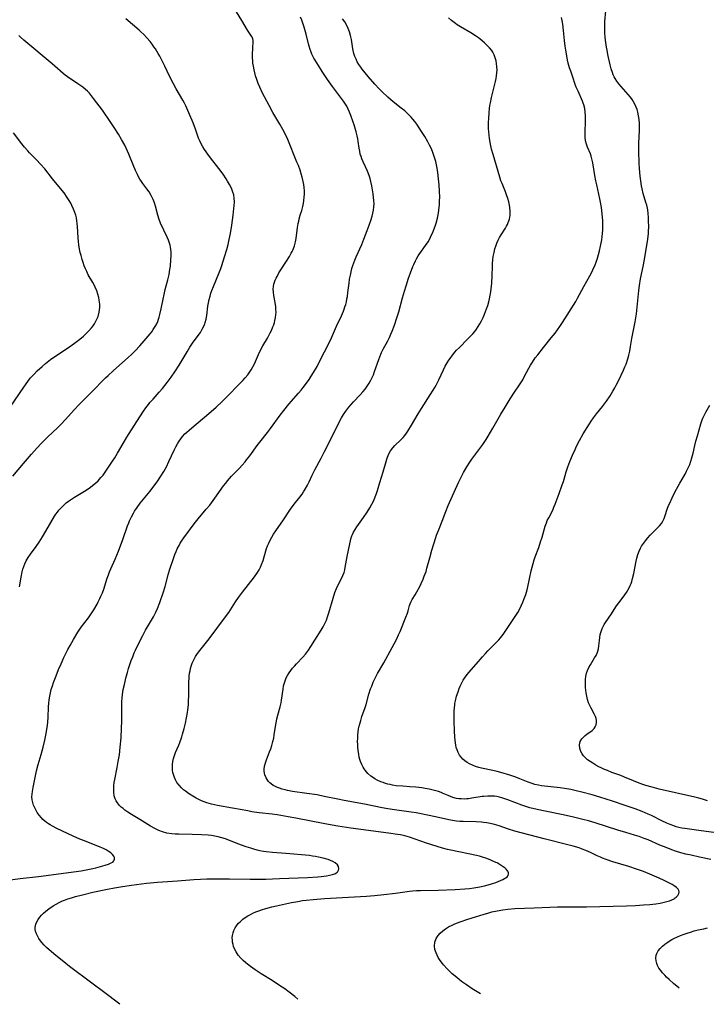
# Model space of a CAD drawing. Units: inches. Extents: x 2133397 to 2138883, y 234917 to 240358.
# Drawn here: x 2134593 to 2134750, y 234942 to 235167 of the extents above; entities that cross this region are included whole.
import ezdxf

# ---------------------------------------------------------------- set-up
doc = ezdxf.new("R2010")
doc.units = ezdxf.units.IN
doc.header["$MEASUREMENT"] = 0
doc.layers.add('c_05_T13S_R21E', color=2, linetype='Continuous')

msp = doc.modelspace()

# ---------------------------------------------------------------- linework, layer by layer
at = {"layer": 'c_05_T13S_R21E'}
for points, elevation in [([(2134751.55, 234980.91), (2134748.71, 234981.33), (2134744.96, 234981.82), (2134744.24, 234981.94), (2134743.53, 234982.09), (2134742.96, 234982.24), (2134742.4, 234982.42), (2134741.58, 234982.72), (2134740.78, 234983.07), (2134739.68, 234983.59), (2134737.31, 234984.78), (2134736.52, 234985.14), (2134735.16, 234985.72), (2134733.53, 234986.32), (2134731.46, 234987.02), (2134728.38, 234988.1), (2134726.9, 234988.59), (2134725.48, 234989.03), (2134723.7, 234989.54), (2134721.35, 234990.17), (2134720.02, 234990.49), (2134718.78, 234990.75), (2134717.4, 234990.99), (2134716.38, 234991.15), (2134712.1, 234991.64), (2134711.38, 234991.76), (2134710.58, 234991.93), (2134709.98, 234992.11), (2134709.52, 234992.27), (2134709.06, 234992.44), (2134707.13, 234993.25), (2134706.57, 234993.47), (2134706, 234993.66), (2134704.85, 234994.03), (2134702.78, 234994.64), (2134701.91, 234994.88), (2134700.91, 234995.12), (2134698.32, 234995.69), (2134697.74, 234995.84), (2134696.99, 234996.06), (2134696.26, 234996.33), (2134695.57, 234996.66), (2134695.03, 234996.98), (2134694.53, 234997.34), (2134694.08, 234997.73), (2134693.67, 234998.16), (2134693.32, 234998.63), (2134692.97, 234999.28), (2134692.75, 234999.84), (2134692.57, 235000.41), (2134692.44, 235001.01), (2134692.37, 235001.42), (2134692.3, 235002.07), (2134692.25, 235002.73), (2134692.18, 235004.2), (2134692.11, 235006.48), (2134692.08, 235007.94), (2134692.1, 235008.73), (2134692.14, 235009.52), (2134692.2, 235010.07), (2134692.27, 235010.49), (2134692.38, 235011.05), (2134692.65, 235012.13), (2134692.97, 235013.14), (2134693.25, 235013.91), (2134693.45, 235014.43), (2134693.68, 235014.94), (2134693.9, 235015.38), (2134694.14, 235015.8), (2134694.46, 235016.3), (2134694.81, 235016.78), (2134695.46, 235017.57), (2134697.14, 235019.45), (2134698.55, 235021.14), (2134699.24, 235021.92), (2134699.82, 235022.53), (2134701.27, 235023.96), (2134701.89, 235024.6), (2134702.3, 235025.05), (2134702.69, 235025.52), (2134703.28, 235026.31), (2134706.18, 235030.61), (2134706.64, 235031.33), (2134707.06, 235032.04), (2134707.47, 235032.84), (2134707.84, 235033.68), (2134708.07, 235034.27), (2134708.47, 235035.44), (2134708.78, 235036.51), (2134708.94, 235037.18), (2134709.76, 235040.88), (2134710.18, 235042.56), (2134710.42, 235043.36), (2134710.66, 235044.07), (2134711.46, 235046.23), (2134711.89, 235047.5), (2134712.23, 235048.61), (2134712.93, 235051.09), (2134713.21, 235051.89), (2134713.43, 235052.41), (2134713.74, 235053.04), (2134714.67, 235054.8), (2134714.96, 235055.43), (2134715.26, 235056.17), (2134716.12, 235058.57), (2134716.86, 235060.56), (2134717.12, 235061.31), (2134717.29, 235061.85), (2134717.78, 235063.54), (2134718.15, 235064.72), (2134718.58, 235065.91), (2134719.2, 235067.41), (2134719.78, 235068.71), (2134720.14, 235069.46), (2134720.81, 235070.75), (2134721.66, 235072.24), (2134723.08, 235074.57), (2134723.47, 235075.18), (2134724.02, 235075.95), (2134724.73, 235076.87), (2134726.05, 235078.51), (2134726.97, 235079.74), (2134727.8, 235080.94), (2134728.48, 235082.02), (2134728.93, 235082.82), (2134729.24, 235083.4), (2134729.8, 235084.53), (2134730.9, 235086.83), (2134731.23, 235087.59), (2134731.5, 235088.26), (2134731.9, 235089.46), (2134732.11, 235090.25), (2134732.32, 235091.19), (2134732.51, 235092.3), (2134732.8, 235094.11), (2134732.93, 235094.87), (2134733.53, 235097.95), (2134733.83, 235099.74), (2134734.03, 235101.3), (2134734.4, 235105.1), (2134734.55, 235106.27), (2134734.82, 235107.8), (2134735.39, 235110.57), (2134735.69, 235112.19), (2134736.44, 235116.83), (2134736.6, 235118.2), (2134736.64, 235118.77), (2134736.66, 235119.62), (2134736.64, 235121.13), (2134736.61, 235121.86), (2134736.55, 235122.72), (2134736.44, 235123.57), (2134736.36, 235124), (2134736.22, 235124.63), (2134736.04, 235125.24), (2134735.39, 235127.36), (2134735.15, 235128.41), (2134735.02, 235129.1), (2134734.86, 235130.22), (2134734.72, 235131.33), (2134734.63, 235132.15), (2134734.55, 235133.17), (2134734.49, 235134.19), (2134734.41, 235137.07), (2134734.42, 235138.84), (2134734.57, 235141.77), (2134734.57, 235142.64), (2134734.53, 235143.46), (2134734.44, 235144.27), (2134734.31, 235145.14), (2134734.16, 235145.93), (2134734, 235146.54), (2134733.8, 235147.13), (2134733.52, 235147.78), (2134733.21, 235148.33), (2134732.86, 235148.86), (2134732.48, 235149.37), (2134731.96, 235150.01), (2134730.38, 235151.82), (2134729.85, 235152.46), (2134729.39, 235153.06), (2134728.98, 235153.69), (2134728.74, 235154.1), (2134728.55, 235154.49), (2134728.33, 235155.05), (2134728.06, 235155.9), (2134727.84, 235156.79), (2134727.31, 235159.19), (2134727.11, 235160.19), (2134726.99, 235160.88), (2134726.76, 235162.44), (2134726.69, 235163.12), (2134726.61, 235164.05), (2134726.58, 235165.18), (2134726.6, 235166.11), (2134726.64, 235166.76), (2134726.84, 235169.19)], 868), ([(2134592.44, 235037.24), (2134592.83, 235039.43), (2134593.08, 235040.61), (2134593.25, 235041.26), (2134593.44, 235041.89), (2134593.68, 235042.5), (2134593.99, 235043.16), (2134594.46, 235043.94), (2134594.98, 235044.69), (2134596.27, 235046.44), (2134596.97, 235047.46), (2134597.75, 235048.69), (2134598.53, 235049.95), (2134600.52, 235053.39), (2134600.82, 235053.86), (2134601.15, 235054.33), (2134601.51, 235054.79), (2134602.15, 235055.47), (2134602.72, 235056.02), (2134603.2, 235056.43), (2134603.71, 235056.81), (2134604.4, 235057.29), (2134605.1, 235057.74), (2134607.41, 235059.15), (2134608.23, 235059.66), (2134608.74, 235060.01), (2134609.24, 235060.39), (2134609.89, 235060.93), (2134610.5, 235061.51), (2134611.15, 235062.22), (2134611.63, 235062.83), (2134612.1, 235063.46), (2134612.58, 235064.16), (2134613.81, 235066.03), (2134614.3, 235066.78), (2134614.9, 235067.8), (2134616.2, 235070.07), (2134617.07, 235071.52), (2134619.33, 235075.08), (2134620.91, 235077.47), (2134621.43, 235078.2), (2134622, 235078.95), (2134622.37, 235079.41), (2134623.09, 235080.24), (2134624.52, 235081.84), (2134625.21, 235082.64), (2134626.33, 235084.01), (2134627.24, 235085.23), (2134628.1, 235086.46), (2134629.09, 235088.01), (2134630.87, 235091.03), (2134631.54, 235092.11), (2134632.29, 235093.23), (2134633.93, 235095.5), (2134634.37, 235096.21), (2134634.74, 235096.93), (2134634.95, 235097.46), (2134635.06, 235097.78), (2134635.25, 235098.56), (2134635.39, 235099.36), (2134635.67, 235101.51), (2134635.79, 235102.25), (2134635.95, 235103.06), (2134636.15, 235103.82), (2134636.36, 235104.48), (2134636.58, 235105.13), (2134636.92, 235106.05), (2134638.18, 235108.99), (2134638.62, 235110.13), (2134638.86, 235110.81), (2134639.49, 235112.79), (2134639.97, 235114.52), (2134640.28, 235115.66), (2134640.55, 235116.81), (2134640.83, 235118.2), (2134641.13, 235120.07), (2134641.44, 235122.36), (2134641.63, 235123.92), (2134641.68, 235124.53), (2134641.71, 235125.41), (2134641.67, 235126.28), (2134641.56, 235126.99), (2134641.39, 235127.6), (2134641.12, 235128.33), (2134640.87, 235128.88), (2134640.59, 235129.43), (2134640.17, 235130.17), (2134639.84, 235130.71), (2134639.13, 235131.79), (2134638.19, 235133.07), (2134636.26, 235135.5), (2134635.62, 235136.35), (2134634.86, 235137.44), (2134634.51, 235138), (2134634.11, 235138.69), (2134633.77, 235139.39), (2134633.51, 235140.04), (2134632.84, 235142.06), (2134632.27, 235143.53), (2134631.3, 235145.8), (2134630.57, 235147.38), (2134630.25, 235148.02), (2134629.88, 235148.69), (2134628.39, 235151.29), (2134627.75, 235152.46), (2134626.84, 235154.25), (2134625.76, 235156.53), (2134625.11, 235157.87), (2134624.61, 235158.81), (2134624.26, 235159.44), (2134623.63, 235160.45), (2134623.28, 235160.96), (2134622.85, 235161.56), (2134622.39, 235162.15), (2134621.69, 235162.98), (2134620.98, 235163.73), (2134620.31, 235164.38), (2134619.87, 235164.78), (2134616.88, 235167.37)], 856), ([(2134698.12, 234943.94), (2134696.23, 234945.12), (2134694.89, 234946.02), (2134693.79, 234946.81), (2134692.7, 234947.67), (2134691.66, 234948.56), (2134691.09, 234949.09), (2134690.46, 234949.71), (2134689.64, 234950.61), (2134689.41, 234950.89), (2134688.9, 234951.58), (2134688.45, 234952.28), (2134688.16, 234952.81), (2134687.92, 234953.35), (2134687.68, 234954.11), (2134687.56, 234954.9), (2134687.62, 234955.78), (2134687.93, 234956.63), (2134688.39, 234957.31), (2134688.89, 234957.87), (2134689.47, 234958.39), (2134690.06, 234958.82), (2134690.81, 234959.28), (2134691.61, 234959.69), (2134692.27, 234959.98), (2134693.45, 234960.44), (2134695.22, 234961.05), (2134696.94, 234961.6), (2134698.94, 234962.21), (2134699.83, 234962.47), (2134700.72, 234962.71), (2134701.91, 234962.97), (2134703.23, 234963.2), (2134704.39, 234963.35), (2134706.02, 234963.47), (2134710.39, 234963.62), (2134714.04, 234963.82), (2134715.78, 234963.88), (2134717.62, 234963.91), (2134722.43, 234963.91), (2134731.54, 234964.11), (2134733.67, 234964.2), (2134735.44, 234964.31), (2134736.91, 234964.43), (2134738.31, 234964.59), (2134739.28, 234964.74), (2134740.21, 234964.92), (2134740.82, 234965.08), (2134741.42, 234965.26), (2134741.96, 234965.48), (2134742.46, 234965.73), (2134742.72, 234965.91), (2134742.97, 234966.1), (2134743.35, 234966.5), (2134743.58, 234966.93), (2134743.64, 234967.29), (2134743.57, 234967.63), (2134743.41, 234967.94), (2134743.05, 234968.31), (2134742.49, 234968.73), (2134742.06, 234968.99), (2134741.13, 234969.48), (2134740.17, 234969.94), (2134739.03, 234970.47), (2134736.9, 234971.4), (2134735.49, 234971.95), (2134733.86, 234972.52), (2134732.13, 234973.09), (2134728.48, 234974.22), (2134726.89, 234974.75), (2134726.11, 234975.04), (2134725.61, 234975.25), (2134724.88, 234975.58), (2134723.35, 234976.3), (2134722.27, 234976.79), (2134721.43, 234977.13), (2134720.71, 234977.38), (2134719.36, 234977.8), (2134718.43, 234978.05), (2134712.68, 234979.49), (2134706.02, 234981.26), (2134704.51, 234981.7), (2134702.38, 234982.41), (2134701.3, 234982.74), (2134700.33, 234982.97), (2134699.57, 234983.11), (2134698.81, 234983.22), (2134698.38, 234983.26), (2134697.16, 234983.33), (2134694.16, 234983.4), (2134693.4, 234983.45), (2134692.63, 234983.52), (2134692.13, 234983.6), (2134690.84, 234983.84), (2134687.8, 234984.52), (2134684.15, 234985.25), (2134683.39, 234985.39), (2134682.23, 234985.57), (2134678.4, 234986.08), (2134676.9, 234986.32), (2134675.57, 234986.57), (2134671.94, 234987.33), (2134670.69, 234987.58), (2134666.85, 234988.26), (2134665.42, 234988.53), (2134662.31, 234989.19), (2134660.68, 234989.51), (2134658.35, 234989.88), (2134655.07, 234990.34), (2134653.92, 234990.54), (2134653.33, 234990.67), (2134652.68, 234990.85), (2134652.07, 234991.05), (2134651.63, 234991.22), (2134651.12, 234991.46), (2134650.64, 234991.72), (2134650.17, 234992.05), (2134649.84, 234992.32), (2134649.55, 234992.63), (2134649.25, 234993.03), (2134649, 234993.45), (2134648.73, 234994.13), (2134648.57, 234994.96), (2134648.56, 234995.42), (2134648.65, 234996.13), (2134648.84, 234996.85), (2134649.09, 234997.55), (2134649.8, 234999.37), (2134650.04, 235000.09), (2134650.29, 235000.84), (2134650.55, 235001.8), (2134650.73, 235002.54), (2134650.87, 235003.29), (2134651.24, 235005.65), (2134651.36, 235006.39), (2134651.48, 235006.98), (2134651.68, 235007.79), (2134652.23, 235009.69), (2134652.44, 235010.62), (2134652.55, 235011.27), (2134652.88, 235013.77), (2134653.01, 235014.5), (2134653.19, 235015.22), (2134653.41, 235015.88), (2134653.61, 235016.35), (2134653.9, 235016.92), (2134654.26, 235017.49), (2134654.65, 235018.04), (2134655.05, 235018.54), (2134655.48, 235019.04), (2134655.97, 235019.59), (2134657.38, 235021.1), (2134657.98, 235021.78), (2134658.69, 235022.71), (2134659.26, 235023.57), (2134660.12, 235024.99), (2134661.59, 235027.27), (2134662.06, 235028.05), (2134662.44, 235028.78), (2134662.79, 235029.56), (2134663.09, 235030.36), (2134663.39, 235031.24), (2134664.34, 235034.64), (2134664.76, 235035.93), (2134665.14, 235036.86), (2134665.61, 235037.85), (2134666.26, 235039.1), (2134666.58, 235039.78), (2134666.85, 235040.48), (2134667.02, 235041.11), (2134667.13, 235041.64), (2134667.56, 235044.17), (2134668.14, 235047.09), (2134668.29, 235047.75), (2134668.47, 235048.41), (2134668.64, 235048.87), (2134668.78, 235049.22), (2134669.03, 235049.74), (2134669.39, 235050.35), (2134669.79, 235050.95), (2134671.3, 235053.07), (2134672.17, 235054.34), (2134672.76, 235055.29), (2134673.22, 235056.11), (2134673.64, 235056.95), (2134674.01, 235057.81), (2134674.29, 235058.56), (2134674.53, 235059.29), (2134675.05, 235061.1), (2134675.81, 235063.55), (2134676.47, 235065.95), (2134676.62, 235066.43), (2134676.79, 235066.91), (2134677.11, 235067.65), (2134677.53, 235068.39), (2134678.03, 235069.06), (2134678.51, 235069.58), (2134679.88, 235070.86), (2134680.36, 235071.39), (2134680.77, 235071.9), (2134681.16, 235072.43), (2134681.45, 235072.87), (2134682.32, 235074.27), (2134683.82, 235076.86), (2134684.56, 235078.07), (2134686.62, 235081.19), (2134687.29, 235082.26), (2134687.64, 235082.85), (2134687.97, 235083.45), (2134688.57, 235084.63), (2134689.62, 235086.96), (2134690.02, 235087.77), (2134690.47, 235088.56), (2134690.86, 235089.15), (2134691.14, 235089.55), (2134691.68, 235090.27), (2134692.25, 235090.97), (2134692.65, 235091.42), (2134693.27, 235092.07), (2134695.14, 235093.94), (2134695.89, 235094.71), (2134696.35, 235095.21), (2134696.8, 235095.73), (2134697.22, 235096.27), (2134697.61, 235096.83), (2134697.98, 235097.43), (2134698.36, 235098.16), (2134698.7, 235098.9), (2134699.02, 235099.67), (2134699.5, 235100.91), (2134699.77, 235101.7), (2134700, 235102.47), (2134700.19, 235103.23), (2134700.36, 235104.07), (2134700.47, 235104.78), (2134700.56, 235105.49), (2134700.68, 235106.79), (2134700.77, 235108.55), (2134700.84, 235110.53), (2134700.88, 235111.32), (2134700.95, 235112.13), (2134701.05, 235112.88), (2134701.22, 235113.78), (2134701.44, 235114.67), (2134701.63, 235115.27), (2134701.89, 235115.98), (2134702.18, 235116.64), (2134702.5, 235117.28), (2134702.85, 235117.88), (2134703.81, 235119.42), (2134704.06, 235119.84), (2134704.28, 235120.26), (2134704.48, 235120.69), (2134704.73, 235121.45), (2134704.83, 235121.91), (2134704.88, 235122.39), (2134704.91, 235122.85), (2134704.9, 235123.32), (2134704.82, 235124.16), (2134704.74, 235124.68), (2134704.58, 235125.43), (2134704.38, 235126.17), (2134704.11, 235127), (2134703.84, 235127.7), (2134703.07, 235129.59), (2134702.81, 235130.27), (2134702.54, 235131.07), (2134701, 235136.25), (2134700.67, 235137.52), (2134700.42, 235138.66), (2134700.2, 235139.93), (2134700.1, 235140.7), (2134700.02, 235141.44), (2134699.98, 235142.19), (2134699.96, 235142.91), (2134699.97, 235143.64), (2134700.01, 235144.44), (2134700.1, 235145.86), (2134700.19, 235146.78), (2134700.28, 235147.46), (2134700.38, 235148.13), (2134700.61, 235149.32), (2134701.58, 235153.01), (2134701.71, 235153.65), (2134701.81, 235154.29), (2134701.87, 235154.95), (2134701.91, 235155.67), (2134701.89, 235156.38), (2134701.82, 235157.12), (2134701.7, 235157.76), (2134701.51, 235158.43), (2134701.26, 235159.08), (2134700.94, 235159.7), (2134700.69, 235160.09), (2134700.18, 235160.74), (2134699.6, 235161.35), (2134699.02, 235161.89), (2134698.05, 235162.69), (2134697.65, 235162.99), (2134697, 235163.45), (2134695.88, 235164.15), (2134693.53, 235165.5), (2134692.74, 235166.01), (2134692.4, 235166.25), (2134691.46, 235166.98), (2134690.78, 235167.57)], 864), ([(2134590.34, 235078.35), (2134593.45, 235082.97), (2134594.36, 235084.24), (2134594.95, 235084.98), (2134595.73, 235085.88), (2134596.56, 235086.73), (2134597.64, 235087.72), (2134598.45, 235088.4), (2134599.59, 235089.29), (2134600.1, 235089.65), (2134601.2, 235090.4), (2134604.25, 235092.42), (2134605.4, 235093.24), (2134606, 235093.71), (2134606.65, 235094.24), (2134607.12, 235094.66), (2134607.99, 235095.47), (2134608.38, 235095.87), (2134609.01, 235096.58), (2134609.35, 235097.02), (2134609.65, 235097.47), (2134609.91, 235097.91), (2134610.14, 235098.37), (2134610.47, 235099.18), (2134610.73, 235100.13), (2134610.86, 235101.19), (2134610.86, 235101.98), (2134610.76, 235102.9), (2134610.65, 235103.53), (2134610.45, 235104.27), (2134610.21, 235105), (2134609.84, 235105.88), (2134609.57, 235106.41), (2134609.29, 235106.94), (2134608.25, 235108.71), (2134607.87, 235109.44), (2134607.58, 235110.08), (2134607.33, 235110.73), (2134607.06, 235111.5), (2134606.85, 235112.18), (2134606.59, 235113.1), (2134606.41, 235113.84), (2134606.26, 235114.58), (2134606.1, 235115.58), (2134606, 235116.37), (2134605.93, 235117.17), (2134605.78, 235119.79), (2134605.72, 235120.48), (2134605.64, 235121.1), (2134605.52, 235121.73), (2134605.35, 235122.37), (2134605.15, 235123), (2134604.85, 235123.76), (2134604.47, 235124.6), (2134604.21, 235125.1), (2134603.87, 235125.7), (2134603.43, 235126.41), (2134602.7, 235127.45), (2134601.87, 235128.51), (2134600.03, 235130.69), (2134598.25, 235132.99), (2134597.31, 235134.07), (2134596.37, 235135.06), (2134594.79, 235136.66), (2134594.37, 235137.11), (2134593.63, 235137.95), (2134593, 235138.73), (2134591.08, 235141.21)], 852)]:
    msp.add_lwpolyline(points, dxfattribs=dict(at, elevation=elevation))
for points in [[(2134588.73, 234969.85, 858), (2134592.66, 234970.35, 858), (2134596.82, 234970.83, 858), (2134598.55, 234971.05, 858), (2134602.56, 234971.63, 858), (2134606.6, 234972.17, 858), (2134608.1, 234972.42, 858), (2134609.31, 234972.67, 858), (2134609.99, 234972.83, 858), (2134611.04, 234973.11, 858), (2134612.14, 234973.43, 858), (2134612.88, 234973.68, 858), (2134613.5, 234973.95, 858), (2134613.83, 234974.15, 858), (2134614.13, 234974.43, 858), (2134614.28, 234974.79, 858), (2134614.24, 234975.16, 858), (2134614.08, 234975.51, 858), (2134613.81, 234975.85, 858), (2134613.42, 234976.22, 858), (2134612.81, 234976.67, 858), (2134612.31, 234976.96, 858), (2134611.75, 234977.23, 858), (2134610.98, 234977.56, 858), (2134607.39, 234978.98, 858), (2134606.32, 234979.42, 858), (2134604.75, 234980.11, 858), (2134601.05, 234981.83, 858), (2134600.02, 234982.36, 858), (2134599.52, 234982.66, 858), (2134599.1, 234982.92, 858), (2134598.66, 234983.22, 858), (2134598.25, 234983.55, 858), (2134597.85, 234983.89, 858), (2134597.49, 234984.26, 858), (2134597, 234984.85, 858), (2134596.56, 234985.48, 858), (2134596.28, 234985.95, 858), (2134595.91, 234986.7, 858), (2134595.72, 234987.17, 858), (2134595.53, 234987.79, 858), (2134595.39, 234988.43, 858), (2134595.33, 234989.07, 858), (2134595.35, 234989.7, 858), (2134595.42, 234990.33, 858), (2134595.58, 234991.2, 858), (2134596.39, 234995.07, 858), (2134596.78, 234996.5, 858), (2134597.45, 234998.82, 858), (2134597.89, 235000.46, 858), (2134598.29, 235002.1, 858), (2134598.6, 235003.59, 858), (2134598.77, 235004.58, 858), (2134598.88, 235005.42, 858), (2134598.97, 235006.26, 858), (2134599.04, 235007.23, 858), (2134599.15, 235009.72, 858), (2134599.21, 235010.57, 858), (2134599.3, 235011.35, 858), (2134599.41, 235012.12, 858), (2134599.56, 235012.89, 858), (2134599.75, 235013.66, 858), (2134600.01, 235014.49, 858), (2134600.3, 235015.31, 858), (2134600.87, 235016.81, 858), (2134601.45, 235018.25, 858), (2134602, 235019.57, 858), (2134602.67, 235021.04, 858), (2134603.18, 235022.1, 858), (2134603.57, 235022.86, 858), (2134604.06, 235023.76, 858), (2134604.87, 235025.17, 858), (2134605.87, 235026.8, 858), (2134606.64, 235027.95, 858), (2134608.26, 235030.09, 858), (2134608.75, 235030.78, 858), (2134609.52, 235031.96, 858), (2134610.27, 235033.27, 858), (2134610.53, 235033.77, 858), (2134610.91, 235034.53, 858), (2134611.15, 235035.07, 858), (2134611.47, 235035.86, 858), (2134611.77, 235036.66, 858), (2134612.58, 235039.17, 858), (2134612.86, 235039.99, 858), (2134613.13, 235040.65, 858), (2134613.41, 235041.3, 858), (2134614.43, 235043.52, 858), (2134614.81, 235044.43, 858), (2134615.17, 235045.35, 858), (2134616.17, 235048.07, 858), (2134617.25, 235051.18, 858), (2134617.52, 235051.9, 858), (2134617.71, 235052.36, 858), (2134618.12, 235053.24, 858), (2134618.59, 235054.1, 858), (2134618.84, 235054.54, 858), (2134619.43, 235055.42, 858), (2134620.12, 235056.35, 858), (2134622.41, 235059.14, 858), (2134623.29, 235060.28, 858), (2134624, 235061.26, 858), (2134624.9, 235062.6, 858), (2134625.56, 235063.67, 858), (2134626.14, 235064.73, 858), (2134626.72, 235065.93, 858), (2134627.89, 235068.49, 858), (2134628.29, 235069.3, 858), (2134628.65, 235069.94, 858), (2134629.06, 235070.6, 858), (2134629.43, 235071.12, 858), (2134629.83, 235071.62, 858), (2134630.39, 235072.23, 858), (2134630.85, 235072.68, 858), (2134631.33, 235073.13, 858), (2134632.47, 235074.11, 858), (2134635.35, 235076.46, 858), (2134637.51, 235078.38, 858), (2134638.93, 235079.69, 858), (2134639.92, 235080.66, 858), (2134643.07, 235083.84, 858), (2134643.65, 235084.45, 858), (2134644.2, 235085.07, 858), (2134644.78, 235085.79, 858), (2134645.08, 235086.22, 858), (2134645.55, 235086.92, 858), (2134645.94, 235087.6, 858), (2134646.31, 235088.3, 858), (2134646.57, 235088.87, 858), (2134647.23, 235090.41, 858), (2134647.63, 235091.28, 858), (2134648.24, 235092.43, 858), (2134649.27, 235094.2, 858), (2134649.91, 235095.37, 858), (2134650.2, 235095.97, 858), (2134650.56, 235096.79, 858), (2134650.73, 235097.27, 858), (2134650.89, 235097.76, 858), (2134651.02, 235098.26, 858), (2134651.16, 235098.92, 858), (2134651.24, 235099.53, 858), (2134651.27, 235100.15, 858), (2134651.25, 235100.74, 858), (2134651.19, 235101.34, 858), (2134651.04, 235102.33, 858), (2134650.74, 235103.99, 858), (2134650.65, 235104.69, 858), (2134650.61, 235105.38, 858), (2134650.66, 235106.03, 858), (2134650.77, 235106.58, 858), (2134650.9, 235107.02, 858), (2134651.06, 235107.45, 858), (2134651.26, 235107.9, 858), (2134651.49, 235108.35, 858), (2134651.93, 235109.12, 858), (2134652.23, 235109.6, 858), (2134653.66, 235111.82, 858), (2134654.33, 235112.91, 858), (2134654.73, 235113.63, 858), (2134654.95, 235114.07, 858), (2134655.16, 235114.52, 858), (2134655.49, 235115.37, 858), (2134655.73, 235116.27, 858), (2134655.87, 235117.02, 858), (2134656.22, 235119.56, 858), (2134656.36, 235120.49, 858), (2134656.46, 235120.99, 858), (2134656.57, 235121.5, 858), (2134656.83, 235122.4, 858), (2134657.15, 235123.44, 858), (2134657.39, 235124.32, 858), (2134657.54, 235125.02, 858), (2134657.66, 235125.76, 858), (2134657.73, 235126.47, 858), (2134657.76, 235127.19, 858), (2134657.75, 235127.91, 858), (2134657.69, 235128.68, 858), (2134657.6, 235129.4, 858), (2134657.47, 235130.11, 858), (2134657.25, 235131.08, 858), (2134657.03, 235131.87, 858), (2134656.78, 235132.66, 858), (2134656.39, 235133.73, 858), (2134656.06, 235134.54, 858), (2134653.94, 235139.72, 858), (2134653.29, 235141.12, 858), (2134652.84, 235142.02, 858), (2134652.15, 235143.22, 858), (2134650.54, 235145.88, 858), (2134649.68, 235147.46, 858), (2134648.63, 235149.46, 858), (2134648.1, 235150.51, 858), (2134647.55, 235151.67, 858), (2134647.17, 235152.56, 858), (2134646.84, 235153.45, 858), (2134646.58, 235154.26, 858), (2134646.39, 235154.95, 858), (2134646.23, 235155.64, 858), (2134646.07, 235156.48, 858), (2134645.97, 235157.18, 858), (2134645.92, 235157.77, 858), (2134645.89, 235158.34, 858), (2134645.88, 235159.37, 858), (2134645.91, 235160.48, 858), (2134645.99, 235162.3, 858), (2134645.91, 235162.88, 858), (2134645.66, 235163.39, 858), (2134645.02, 235164.29, 858), (2134644.73, 235164.73, 858), (2134643.42, 235166.95, 858), (2134642.2, 235168.93, 858)], [(2134615.48, 234941.55, 860), (2134611.71, 234944.44, 860), (2134609.05, 234946.39, 860), (2134603.93, 234950.23, 860), (2134602.61, 234951.28, 860), (2134600.81, 234952.74, 860), (2134599.26, 234954.05, 860), (2134598.69, 234954.58, 860), (2134598.15, 234955.11, 860), (2134597.58, 234955.74, 860), (2134597.08, 234956.4, 860), (2134596.91, 234956.65, 860), (2134596.66, 234957.06, 860), (2134596.36, 234957.68, 860), (2134596.16, 234958.3, 860), (2134596.08, 234958.72, 860), (2134596.07, 234959.14, 860), (2134596.12, 234959.55, 860), (2134596.23, 234959.95, 860), (2134596.44, 234960.47, 860), (2134596.72, 234960.97, 860), (2134597.11, 234961.5, 860), (2134597.49, 234961.94, 860), (2134597.99, 234962.43, 860), (2134598.53, 234962.88, 860), (2134599.2, 234963.4, 860), (2134600.23, 234964.1, 860), (2134600.87, 234964.5, 860), (2134601.53, 234964.86, 860), (2134602.36, 234965.25, 860), (2134602.79, 234965.43, 860), (2134603.58, 234965.72, 860), (2134604.38, 234965.98, 860), (2134605.29, 234966.24, 860), (2134606.89, 234966.65, 860), (2134609.32, 234967.22, 860), (2134612.66, 234967.94, 860), (2134614.27, 234968.25, 860), (2134616.1, 234968.57, 860), (2134618.13, 234968.88, 860), (2134620.42, 234969.19, 860), (2134621.61, 234969.33, 860), (2134624.11, 234969.54, 860), (2134628.69, 234969.85, 860), (2134632.42, 234970.14, 860), (2134633.95, 234970.24, 860), (2134635.42, 234970.3, 860), (2134637.59, 234970.32, 860), (2134640.58, 234970.31, 860), (2134645.35, 234970.26, 860), (2134648.93, 234970.26, 860), (2134650.48, 234970.28, 860), (2134652.08, 234970.34, 860), (2134658.51, 234970.64, 860), (2134660.84, 234970.79, 860), (2134661.59, 234970.86, 860), (2134662.8, 234971.01, 860), (2134663.53, 234971.13, 860), (2134664.19, 234971.3, 860), (2134664.88, 234971.56, 860), (2134665.26, 234971.79, 860), (2134665.46, 234972, 860), (2134665.61, 234972.27, 860), (2134665.68, 234972.56, 860), (2134665.59, 234973.11, 860), (2134665.38, 234973.48, 860), (2134664.85, 234973.95, 860), (2134664.27, 234974.27, 860), (2134663.76, 234974.5, 860), (2134663.19, 234974.7, 860), (2134662.04, 234975.04, 860), (2134660.96, 234975.3, 860), (2134660.3, 234975.43, 860), (2134659.63, 234975.53, 860), (2134658.93, 234975.62, 860), (2134653.51, 234976.1, 860), (2134650.49, 234976.34, 860), (2134649.01, 234976.51, 860), (2134648.37, 234976.6, 860), (2134647.53, 234976.75, 860), (2134646.91, 234976.9, 860), (2134646.21, 234977.09, 860), (2134645.51, 234977.3, 860), (2134644.42, 234977.66, 860), (2134642.5, 234978.34, 860), (2134639.67, 234979.44, 860), (2134638.88, 234979.71, 860), (2134637.99, 234979.95, 860), (2134637.23, 234980.1, 860), (2134636.46, 234980.22, 860), (2134635.69, 234980.3, 860), (2134634.2, 234980.4, 860), (2134632.02, 234980.46, 860), (2134629, 234980.51, 860), (2134628.18, 234980.53, 860), (2134627.38, 234980.58, 860), (2134626.27, 234980.76, 860), (2134625.27, 234981.05, 860), (2134624.41, 234981.39, 860), (2134623.94, 234981.61, 860), (2134623.47, 234981.84, 860), (2134622.53, 234982.38, 860), (2134620.09, 234983.91, 860), (2134618.17, 234985.06, 860), (2134617.32, 234985.6, 860), (2134616.63, 234986.07, 860), (2134616.23, 234986.38, 860), (2134615.8, 234986.73, 860), (2134615.42, 234987.11, 860), (2134614.92, 234987.72, 860), (2134614.64, 234988.18, 860), (2134614.41, 234988.66, 860), (2134614.2, 234989.33, 860), (2134614.08, 234990.07, 860), (2134614.06, 234990.83, 860), (2134614.1, 234991.61, 860), (2134614.2, 234992.4, 860), (2134614.31, 234993.03, 860), (2134614.86, 234995.8, 860), (2134615.11, 234997.18, 860), (2134615.36, 234998.75, 860), (2134615.58, 235000.5, 860), (2134615.76, 235002.61, 860), (2134615.87, 235004.81, 860), (2134615.91, 235006.46, 860), (2134615.92, 235010.16, 860), (2134615.94, 235010.85, 860), (2134616.01, 235011.75, 860), (2134616.08, 235012.43, 860), (2134616.17, 235013.11, 860), (2134616.27, 235013.66, 860), (2134616.52, 235014.82, 860), (2134616.95, 235016.61, 860), (2134617.2, 235017.57, 860), (2134617.48, 235018.51, 860), (2134617.76, 235019.41, 860), (2134618.07, 235020.29, 860), (2134618.41, 235021.17, 860), (2134618.78, 235022.09, 860), (2134619.04, 235022.7, 860), (2134619.72, 235024.12, 860), (2134620.71, 235026.05, 860), (2134621.36, 235027.26, 860), (2134621.8, 235028.04, 860), (2134623.17, 235030.33, 860), (2134623.72, 235031.38, 860), (2134624.1, 235032.24, 860), (2134624.63, 235033.63, 860), (2134625.48, 235036.05, 860), (2134625.85, 235037.25, 860), (2134626.55, 235039.97, 860), (2134626.85, 235040.99, 860), (2134627.82, 235043.89, 860), (2134628.1, 235044.65, 860), (2134628.35, 235045.31, 860), (2134628.63, 235045.95, 860), (2134629.03, 235046.71, 860), (2134629.32, 235047.19, 860), (2134629.62, 235047.66, 860), (2134630.16, 235048.44, 860), (2134632.49, 235051.65, 860), (2134633.4, 235052.79, 860), (2134635.26, 235054.98, 860), (2134636.06, 235055.95, 860), (2134637.22, 235057.5, 860), (2134639.24, 235060.33, 860), (2134639.73, 235060.98, 860), (2134640.15, 235061.5, 860), (2134640.58, 235062.01, 860), (2134641.06, 235062.54, 860), (2134642.92, 235064.42, 860), (2134643.51, 235065.06, 860), (2134644.18, 235065.84, 860), (2134644.52, 235066.27, 860), (2134645.23, 235067.23, 860), (2134646.91, 235069.56, 860), (2134647.52, 235070.35, 860), (2134649.3, 235072.56, 860), (2134650.03, 235073.51, 860), (2134652.24, 235076.57, 860), (2134653.05, 235077.64, 860), (2134654.2, 235079.05, 860), (2134656.38, 235081.55, 860), (2134657, 235082.28, 860), (2134657.51, 235082.91, 860), (2134658, 235083.56, 860), (2134658.84, 235084.74, 860), (2134659.34, 235085.5, 860), (2134659.86, 235086.34, 860), (2134660.66, 235087.71, 860), (2134661.18, 235088.68, 860), (2134662.34, 235091.03, 860), (2134663.41, 235093.11, 860), (2134663.99, 235094.29, 860), (2134665.13, 235096.97, 860), (2134666.24, 235099.27, 860), (2134666.48, 235099.8, 860), (2134666.71, 235100.34, 860), (2134666.89, 235100.83, 860), (2134667.05, 235101.33, 860), (2134667.23, 235101.93, 860), (2134667.38, 235102.53, 860), (2134667.52, 235103.23, 860), (2134667.61, 235103.76, 860), (2134667.74, 235104.67, 860), (2134667.99, 235106.77, 860), (2134668.13, 235107.7, 860), (2134668.29, 235108.63, 860), (2134668.47, 235109.39, 860), (2134668.67, 235110.13, 860), (2134668.9, 235110.87, 860), (2134669.33, 235112.07, 860), (2134669.65, 235112.85, 860), (2134670.89, 235115.66, 860), (2134671.39, 235116.85, 860), (2134672.17, 235118.87, 860), (2134672.6, 235120.05, 860), (2134672.98, 235121.15, 860), (2134673.29, 235122.17, 860), (2134673.47, 235122.84, 860), (2134673.61, 235123.52, 860), (2134673.7, 235124.27, 860), (2134673.72, 235124.98, 860), (2134673.7, 235125.69, 860), (2134673.63, 235126.41, 860), (2134673.54, 235127.22, 860), (2134673.4, 235128.19, 860), (2134673.25, 235129.05, 860), (2134673.02, 235130.07, 860), (2134672.82, 235130.76, 860), (2134672.6, 235131.44, 860), (2134672.22, 235132.43, 860), (2134671.78, 235133.44, 860), (2134671.24, 235134.61, 860), (2134670.96, 235135.26, 860), (2134670.75, 235135.81, 860), (2134670.58, 235136.37, 860), (2134670.43, 235137.02, 860), (2134670.33, 235137.68, 860), (2134670.12, 235139.22, 860), (2134670, 235139.87, 860), (2134669.86, 235140.52, 860), (2134669.61, 235141.49, 860), (2134669.16, 235143.04, 860), (2134668.95, 235143.68, 860), (2134668.4, 235145.21, 860), (2134668.11, 235145.94, 860), (2134667.8, 235146.66, 860), (2134667.45, 235147.36, 860), (2134667.19, 235147.82, 860), (2134666.76, 235148.49, 860), (2134666.3, 235149.13, 860), (2134664.24, 235151.86, 860), (2134663.09, 235153.48, 860), (2134661.85, 235155.3, 860), (2134660.97, 235156.63, 860), (2134660.23, 235157.86, 860), (2134659.96, 235158.35, 860), (2134659.49, 235159.28, 860), (2134659.3, 235159.73, 860), (2134659.07, 235160.33, 860), (2134658.84, 235161.08, 860), (2134658.67, 235161.66, 860), (2134658.13, 235163.82, 860), (2134657.68, 235165.41, 860), (2134657.47, 235166.1, 860), (2134657.16, 235167.01, 860), (2134656.89, 235167.71, 860)], [(2134750.89, 234974.73, 866), (2134748.27, 234975.28, 866), (2134746.42, 234975.69, 866), (2134745.2, 234975.98, 866), (2134744.03, 234976.29, 866), (2134742.79, 234976.67, 866), (2134742, 234976.94, 866), (2134740.65, 234977.45, 866), (2134739.24, 234978.02, 866), (2134736.51, 234979.2, 866), (2134735.61, 234979.56, 866), (2134734.44, 234980, 866), (2134733.39, 234980.33, 866), (2134731.44, 234980.9, 866), (2134729.62, 234981.44, 866), (2134724.42, 234983.11, 866), (2134722.87, 234983.57, 866), (2134721.59, 234983.92, 866), (2134719.4, 234984.46, 866), (2134717.04, 234984.97, 866), (2134712.93, 234985.79, 866), (2134711.1, 234986.2, 866), (2134709.46, 234986.6, 866), (2134708.71, 234986.8, 866), (2134707.56, 234987.17, 866), (2134704.35, 234988.41, 866), (2134703.03, 234988.84, 866), (2134702.44, 234989, 866), (2134701.84, 234989.13, 866), (2134701.32, 234989.21, 866), (2134700.64, 234989.27, 866), (2134699.77, 234989.27, 866), (2134698.89, 234989.2, 866), (2134698.48, 234989.15, 866), (2134696.11, 234988.75, 866), (2134695.39, 234988.65, 866), (2134694.89, 234988.61, 866), (2134694.39, 234988.59, 866), (2134693.69, 234988.6, 866), (2134693.16, 234988.65, 866), (2134692.63, 234988.73, 866), (2134691.81, 234988.94, 866), (2134691.25, 234989.14, 866), (2134690.71, 234989.37, 866), (2134689.54, 234989.88, 866), (2134689.07, 234990.07, 866), (2134688.46, 234990.28, 866), (2134687.58, 234990.53, 866), (2134686.34, 234990.81, 866), (2134685.44, 234991, 866), (2134684.71, 234991.12, 866), (2134683.3, 234991.3, 866), (2134681.94, 234991.4, 866), (2134680.32, 234991.5, 866), (2134678.8, 234991.64, 866), (2134677.97, 234991.77, 866), (2134677.38, 234991.88, 866), (2134676.92, 234991.99, 866), (2134676.35, 234992.16, 866), (2134675.79, 234992.35, 866), (2134675.3, 234992.54, 866), (2134674.46, 234992.92, 866), (2134673.9, 234993.23, 866), (2134673.37, 234993.58, 866), (2134673, 234993.86, 866), (2134672.31, 234994.47, 866), (2134671.7, 234995.17, 866), (2134671.48, 234995.47, 866), (2134671.24, 234995.86, 866), (2134670.9, 234996.49, 866), (2134670.63, 234997.17, 866), (2134670.47, 234997.66, 866), (2134670.33, 234998.17, 866), (2134670.21, 234998.8, 866), (2134670.06, 234999.81, 866), (2134670.01, 235000.44, 866), (2134669.97, 235001.07, 866), (2134669.95, 235001.8, 866), (2134669.97, 235002.56, 866), (2134670.01, 235003.29, 866), (2134670.09, 235004.02, 866), (2134670.19, 235004.65, 866), (2134670.32, 235005.28, 866), (2134670.52, 235006.08, 866), (2134670.66, 235006.56, 866), (2134670.96, 235007.49, 866), (2134671.68, 235009.55, 866), (2134671.9, 235010.25, 866), (2134672.56, 235012.6, 866), (2134672.94, 235013.8, 866), (2134673.18, 235014.48, 866), (2134673.55, 235015.4, 866), (2134673.83, 235016.01, 866), (2134674.11, 235016.57, 866), (2134674.54, 235017.37, 866), (2134675.94, 235019.8, 866), (2134677.91, 235023.33, 866), (2134678.36, 235024.16, 866), (2134678.94, 235025.3, 866), (2134679.34, 235026.17, 866), (2134679.69, 235026.97, 866), (2134681.02, 235030.24, 866), (2134681.36, 235031.15, 866), (2134681.53, 235031.73, 866), (2134681.86, 235032.91, 866), (2134681.98, 235033.29, 866), (2134682.13, 235033.66, 866), (2134682.49, 235034.33, 866), (2134683.17, 235035.39, 866), (2134683.56, 235036.05, 866), (2134684.19, 235037.28, 866), (2134684.52, 235037.97, 866), (2134684.98, 235039, 866), (2134685.24, 235039.64, 866), (2134685.63, 235040.74, 866), (2134685.85, 235041.45, 866), (2134686.51, 235043.88, 866), (2134686.99, 235045.58, 866), (2134687.42, 235047.07, 866), (2134687.87, 235048.49, 866), (2134688.06, 235049.05, 866), (2134688.47, 235050.13, 866), (2134689.31, 235052.24, 866), (2134690.17, 235054.49, 866), (2134690.72, 235055.83, 866), (2134693.11, 235061.14, 866), (2134693.76, 235062.47, 866), (2134694.24, 235063.39, 866), (2134694.96, 235064.68, 866), (2134695.67, 235065.79, 866), (2134696.15, 235066.46, 866), (2134698.22, 235069.22, 866), (2134698.66, 235069.85, 866), (2134699.4, 235070.99, 866), (2134699.88, 235071.75, 866), (2134700.97, 235073.59, 866), (2134702.8, 235076.8, 866), (2134703.74, 235078.39, 866), (2134704.95, 235080.32, 866), (2134705.78, 235081.61, 866), (2134707.18, 235083.7, 866), (2134707.78, 235084.67, 866), (2134708.15, 235085.31, 866), (2134709.22, 235087.34, 866), (2134709.57, 235087.98, 866), (2134710.01, 235088.7, 866), (2134710.67, 235089.65, 866), (2134711.24, 235090.4, 866), (2134712.55, 235092.05, 866), (2134714.33, 235094.23, 866), (2134715.2, 235095.35, 866), (2134715.76, 235096.1, 866), (2134716.3, 235096.86, 866), (2134716.89, 235097.74, 866), (2134719.93, 235102.6, 866), (2134720.35, 235103.31, 866), (2134721.81, 235106.03, 866), (2134723.16, 235108.43, 866), (2134723.62, 235109.29, 866), (2134723.89, 235109.85, 866), (2134724.4, 235111.01, 866), (2134724.63, 235111.61, 866), (2134724.95, 235112.54, 866), (2134725.19, 235113.37, 866), (2134725.4, 235114.21, 866), (2134725.63, 235115.28, 866), (2134725.9, 235116.75, 866), (2134726.01, 235117.48, 866), (2134726.09, 235118.18, 866), (2134726.15, 235119, 866), (2134726.18, 235120.19, 866), (2134726.16, 235121.15, 866), (2134726.11, 235121.85, 866), (2134726.03, 235122.68, 866), (2134725.85, 235124.15, 866), (2134725.64, 235125.33, 866), (2134725.49, 235126.08, 866), (2134725.26, 235127.15, 866), (2134724.74, 235129.31, 866), (2134724.54, 235130.22, 866), (2134724.31, 235131.46, 866), (2134723.83, 235134.37, 866), (2134723.63, 235135.28, 866), (2134723.47, 235135.86, 866), (2134723.29, 235136.4, 866), (2134722.67, 235137.94, 866), (2134722.4, 235138.66, 866), (2134722.2, 235139.43, 866), (2134722.11, 235140.27, 866), (2134722.09, 235141.06, 866), (2134722.17, 235144.14, 866), (2134722.16, 235145.1, 866), (2134722.11, 235145.97, 866), (2134722, 235146.81, 866), (2134721.81, 235147.64, 866), (2134721.68, 235148.06, 866), (2134721.5, 235148.52, 866), (2134720.48, 235150.74, 866), (2134720.07, 235151.68, 866), (2134719.84, 235152.29, 866), (2134719.24, 235153.98, 866), (2134718.78, 235155.35, 866), (2134718.54, 235156.13, 866), (2134718.24, 235157.21, 866), (2134718.09, 235157.88, 866), (2134717.88, 235158.85, 866), (2134717.65, 235160.17, 866), (2134717.52, 235161.11, 866), (2134717.36, 235162.36, 866), (2134717.14, 235164.7, 866), (2134716.97, 235166.14, 866), (2134716.83, 235166.94, 866), (2134716.67, 235167.65, 866)], [(2134656.28, 234942.73, 862), (2134655.56, 234943.32, 862), (2134654.31, 234944.31, 862), (2134653.26, 234945.07, 862), (2134652.07, 234945.88, 862), (2134650.38, 234946.97, 862), (2134647.82, 234948.55, 862), (2134646.47, 234949.44, 862), (2134645.38, 234950.24, 862), (2134644.76, 234950.71, 862), (2134644.31, 234951.09, 862), (2134643.73, 234951.6, 862), (2134643.19, 234952.13, 862), (2134642.6, 234952.82, 862), (2134642.1, 234953.56, 862), (2134641.75, 234954.27, 862), (2134641.55, 234954.81, 862), (2134641.41, 234955.29, 862), (2134641.31, 234955.78, 862), (2134641.25, 234956.25, 862), (2134641.24, 234956.75, 862), (2134641.29, 234957.34, 862), (2134641.41, 234957.91, 862), (2134641.59, 234958.47, 862), (2134641.74, 234958.78, 862), (2134641.89, 234959.06, 862), (2134642.38, 234959.75, 862), (2134642.69, 234960.11, 862), (2134643.02, 234960.45, 862), (2134643.69, 234961.04, 862), (2134644.41, 234961.58, 862), (2134644.8, 234961.83, 862), (2134645.38, 234962.16, 862), (2134645.98, 234962.46, 862), (2134646.61, 234962.73, 862), (2134647.29, 234963, 862), (2134647.92, 234963.22, 862), (2134648.89, 234963.52, 862), (2134650.27, 234963.89, 862), (2134651.34, 234964.14, 862), (2134654.79, 234964.87, 862), (2134656.28, 234965.14, 862), (2134657.34, 234965.3, 862), (2134658.18, 234965.4, 862), (2134659.81, 234965.57, 862), (2134662.39, 234965.76, 862), (2134671.97, 234966.32, 862), (2134673.82, 234966.46, 862), (2134675.95, 234966.68, 862), (2134678.61, 234967.01, 862), (2134681.87, 234967.45, 862), (2134682.55, 234967.53, 862), (2134683.46, 234967.61, 862), (2134684.4, 234967.65, 862), (2134688.38, 234967.73, 862), (2134692.33, 234967.89, 862), (2134694.49, 234968.01, 862), (2134695.59, 234968.1, 862), (2134696.6, 234968.22, 862), (2134697.93, 234968.45, 862), (2134699.01, 234968.68, 862), (2134699.85, 234968.91, 862), (2134700.67, 234969.16, 862), (2134701.6, 234969.48, 862), (2134702.17, 234969.69, 862), (2134702.7, 234969.91, 862), (2134703.25, 234970.17, 862), (2134703.61, 234970.36, 862), (2134703.92, 234970.56, 862), (2134704.21, 234970.79, 862), (2134704.46, 234971.08, 862), (2134704.57, 234971.4, 862), (2134704.54, 234971.71, 862), (2134704.38, 234972.03, 862), (2134704, 234972.51, 862), (2134703.68, 234972.79, 862), (2134703.32, 234973.08, 862), (2134702.66, 234973.52, 862), (2134701.93, 234973.94, 862), (2134701.65, 234974.08, 862), (2134700.49, 234974.6, 862), (2134699.6, 234974.94, 862), (2134698.56, 234975.29, 862), (2134697.9, 234975.47, 862), (2134697.23, 234975.63, 862), (2134691.31, 234976.84, 862), (2134690.58, 234977, 862), (2134689.39, 234977.31, 862), (2134688.15, 234977.68, 862), (2134685.75, 234978.47, 862), (2134681.86, 234979.84, 862), (2134681.3, 234980.01, 862), (2134680.74, 234980.16, 862), (2134679.77, 234980.37, 862), (2134679.1, 234980.48, 862), (2134677.01, 234980.74, 862), (2134668.42, 234981.91, 862), (2134665.43, 234982.36, 862), (2134662.42, 234982.89, 862), (2134655.79, 234984.21, 862), (2134654.05, 234984.53, 862), (2134651.51, 234984.94, 862), (2134650.39, 234985.09, 862), (2134647.4, 234985.45, 862), (2134645.75, 234985.69, 862), (2134644.8, 234985.85, 862), (2134641.31, 234986.51, 862), (2134637.82, 234987.12, 862), (2134636.44, 234987.42, 862), (2134635.93, 234987.56, 862), (2134635.43, 234987.71, 862), (2134634.8, 234987.94, 862), (2134634.19, 234988.19, 862), (2134633.58, 234988.48, 862), (2134632.98, 234988.8, 862), (2134632.23, 234989.23, 862), (2134631.22, 234989.87, 862), (2134630.55, 234990.35, 862), (2134630.07, 234990.73, 862), (2134629.61, 234991.13, 862), (2134629.03, 234991.75, 862), (2134628.55, 234992.41, 862), (2134628.24, 234992.95, 862), (2134627.99, 234993.51, 862), (2134627.77, 234994.19, 862), (2134627.65, 234994.65, 862), (2134627.57, 234995.13, 862), (2134627.53, 234995.78, 862), (2134627.54, 234996.5, 862), (2134627.63, 234997.21, 862), (2134627.78, 234997.85, 862), (2134628, 234998.54, 862), (2134628.26, 234999.22, 862), (2134628.98, 235000.92, 862), (2134629.23, 235001.56, 862), (2134629.67, 235002.83, 862), (2134629.86, 235003.48, 862), (2134630.2, 235004.71, 862), (2134630.49, 235005.94, 862), (2134630.75, 235007.17, 862), (2134630.96, 235008.43, 862), (2134631.05, 235009.05, 862), (2134631.17, 235010.18, 862), (2134631.23, 235011.1, 862), (2134631.27, 235012.26, 862), (2134631.29, 235015.56, 862), (2134631.32, 235016.16, 862), (2134631.38, 235016.77, 862), (2134631.46, 235017.39, 862), (2134631.56, 235017.95, 862), (2134631.69, 235018.49, 862), (2134631.84, 235019.02, 862), (2134632.07, 235019.68, 862), (2134632.41, 235020.46, 862), (2134632.8, 235021.21, 862), (2134633.28, 235021.96, 862), (2134633.78, 235022.62, 862), (2134635.92, 235025.3, 862), (2134639.46, 235030.05, 862), (2134640.41, 235031.36, 862), (2134641.95, 235033.77, 862), (2134642.63, 235034.76, 862), (2134643.58, 235036.02, 862), (2134646.3, 235039.49, 862), (2134646.98, 235040.47, 862), (2134647.36, 235041.11, 862), (2134647.67, 235041.72, 862), (2134647.94, 235042.34, 862), (2134648.28, 235043.27, 862), (2134648.93, 235045.49, 862), (2134649.1, 235046.01, 862), (2134649.33, 235046.61, 862), (2134649.59, 235047.2, 862), (2134649.92, 235047.9, 862), (2134650.28, 235048.59, 862), (2134650.7, 235049.29, 862), (2134651.21, 235050.07, 862), (2134652.94, 235052.55, 862), (2134654.58, 235054.97, 862), (2134655.44, 235056.13, 862), (2134656.75, 235057.78, 862), (2134657.23, 235058.44, 862), (2134657.59, 235058.99, 862), (2134657.94, 235059.56, 862), (2134658.45, 235060.49, 862), (2134658.83, 235061.24, 862), (2134659.58, 235062.83, 862), (2134660.17, 235064.01, 862), (2134661.63, 235066.71, 862), (2134662.33, 235068.05, 862), (2134664.05, 235071.5, 862), (2134665.71, 235074.91, 862), (2134666.26, 235075.96, 862), (2134666.73, 235076.72, 862), (2134667.23, 235077.45, 862), (2134667.95, 235078.38, 862), (2134668.45, 235078.97, 862), (2134669, 235079.57, 862), (2134670.58, 235081.21, 862), (2134671.17, 235081.85, 862), (2134671.71, 235082.51, 862), (2134672.18, 235083.17, 862), (2134672.61, 235083.85, 862), (2134673.01, 235084.57, 862), (2134673.36, 235085.31, 862), (2134673.58, 235085.81, 862), (2134673.86, 235086.53, 862), (2134674.81, 235089.31, 862), (2134675.04, 235089.92, 862), (2134675.29, 235090.53, 862), (2134675.45, 235090.88, 862), (2134675.83, 235091.64, 862), (2134676.85, 235093.57, 862), (2134677.23, 235094.33, 862), (2134677.58, 235095.13, 862), (2134677.85, 235095.78, 862), (2134678.38, 235097.17, 862), (2134678.96, 235098.85, 862), (2134679.39, 235100.22, 862), (2134680.26, 235103.41, 862), (2134680.71, 235104.99, 862), (2134681.08, 235106.17, 862), (2134681.64, 235107.91, 862), (2134682.05, 235109.12, 862), (2134682.63, 235110.64, 862), (2134682.82, 235111.09, 862), (2134683.21, 235111.91, 862), (2134683.44, 235112.34, 862), (2134683.85, 235113.01, 862), (2134684.21, 235113.55, 862), (2134685.52, 235115.38, 862), (2134686.09, 235116.27, 862), (2134686.49, 235116.98, 862), (2134686.85, 235117.7, 862), (2134687.11, 235118.27, 862), (2134687.36, 235118.88, 862), (2134687.71, 235119.83, 862), (2134687.93, 235120.52, 862), (2134688.24, 235121.7, 862), (2134688.48, 235122.83, 862), (2134688.58, 235123.49, 862), (2134688.67, 235124.19, 862), (2134688.71, 235124.75, 862), (2134688.76, 235125.63, 862), (2134688.77, 235126.52, 862), (2134688.74, 235127.89, 862), (2134688.65, 235129.29, 862), (2134688.52, 235130.71, 862), (2134688.34, 235132.13, 862), (2134688.18, 235133.16, 862), (2134688.03, 235133.89, 862), (2134687.86, 235134.65, 862), (2134687.66, 235135.36, 862), (2134687.44, 235136.07, 862), (2134687.11, 235136.95, 862), (2134686.79, 235137.69, 862), (2134686.44, 235138.41, 862), (2134686.06, 235139.14, 862), (2134685.36, 235140.39, 862), (2134684.62, 235141.55, 862), (2134683.5, 235143.18, 862), (2134683.07, 235143.79, 862), (2134682.62, 235144.37, 862), (2134682.26, 235144.8, 862), (2134681.73, 235145.37, 862), (2134681.16, 235145.9, 862), (2134680.76, 235146.24, 862), (2134679.93, 235146.92, 862), (2134678.11, 235148.36, 862), (2134676.9, 235149.39, 862), (2134675.56, 235150.64, 862), (2134674.9, 235151.29, 862), (2134673.9, 235152.37, 862), (2134672.39, 235154.12, 862), (2134671.02, 235155.82, 862), (2134670.67, 235156.29, 862), (2134670.25, 235156.89, 862), (2134669.89, 235157.5, 862), (2134669.59, 235158.1, 862), (2134669.33, 235158.75, 862), (2134669.12, 235159.41, 862), (2134668.94, 235160.09, 862), (2134668.87, 235160.44, 862), (2134668.55, 235162.58, 862), (2134668.35, 235163.55, 862), (2134668.12, 235164.36, 862), (2134667.83, 235165.14, 862), (2134667.49, 235165.85, 862), (2134667.03, 235166.63, 862), (2134666.51, 235167.37, 862)], [(2134590.98, 235062.54, 854), (2134593.38, 235065.44, 854), (2134595.19, 235067.58, 854), (2134596.46, 235068.99, 854), (2134597.54, 235070.13, 854), (2134598.99, 235071.6, 854), (2134601.17, 235073.66, 854), (2134601.92, 235074.39, 854), (2134603.01, 235075.54, 854), (2134604.99, 235077.76, 854), (2134606.14, 235079, 854), (2134606.75, 235079.62, 854), (2134608.87, 235081.71, 854), (2134612.2, 235085.07, 854), (2134612.79, 235085.64, 854), (2134613.93, 235086.71, 854), (2134617.43, 235089.82, 854), (2134618.14, 235090.47, 854), (2134618.98, 235091.28, 854), (2134620.04, 235092.41, 854), (2134621.05, 235093.56, 854), (2134622.39, 235095.16, 854), (2134622.77, 235095.65, 854), (2134623.14, 235096.16, 854), (2134623.56, 235096.82, 854), (2134623.91, 235097.46, 854), (2134624.14, 235097.99, 854), (2134624.34, 235098.54, 854), (2134624.49, 235099, 854), (2134624.65, 235099.6, 854), (2134624.95, 235100.9, 854), (2134625.39, 235103.1, 854), (2134625.62, 235104.22, 854), (2134625.89, 235105.33, 854), (2134626.46, 235107.56, 854), (2134626.75, 235108.77, 854), (2134626.96, 235109.92, 854), (2134627.07, 235110.69, 854), (2134627.19, 235112.14, 854), (2134627.23, 235113.09, 854), (2134627.21, 235113.95, 854), (2134627.16, 235114.49, 854), (2134627.08, 235115.02, 854), (2134626.98, 235115.5, 854), (2134626.85, 235115.96, 854), (2134626.61, 235116.63, 854), (2134626.34, 235117.29, 854), (2134624.82, 235120.56, 854), (2134624.49, 235121.39, 854), (2134624.17, 235122.4, 854), (2134623.62, 235124.43, 854), (2134623.38, 235125.22, 854), (2134623.1, 235125.99, 854), (2134622.67, 235126.91, 854), (2134622.16, 235127.73, 854), (2134621.66, 235128.43, 854), (2134620.74, 235129.63, 854), (2134620.43, 235130.05, 854), (2134620.09, 235130.58, 854), (2134619.78, 235131.12, 854), (2134619.5, 235131.67, 854), (2134619.07, 235132.62, 854), (2134617.87, 235135.59, 854), (2134617.54, 235136.38, 854), (2134616.94, 235137.68, 854), (2134616.59, 235138.39, 854), (2134615.88, 235139.72, 854), (2134615.18, 235140.91, 854), (2134614.17, 235142.49, 854), (2134612.79, 235144.55, 854), (2134611.97, 235145.72, 854), (2134611.46, 235146.42, 854), (2134609.46, 235149.11, 854), (2134608.99, 235149.72, 854), (2134608.5, 235150.31, 854), (2134608.04, 235150.78, 854), (2134607.61, 235151.17, 854), (2134606.97, 235151.67, 854), (2134605.86, 235152.44, 854), (2134603.49, 235154.03, 854), (2134602.97, 235154.42, 854), (2134602.49, 235154.8, 854), (2134600.56, 235156.53, 854), (2134599.95, 235157.06, 854), (2134593.49, 235162.49, 854), (2134592.7, 235163.17, 854), (2134592.31, 235163.53, 854)], [(2134750.12, 234988.2, 870), (2134748.99, 234988.55, 870), (2134748.13, 234988.78, 870), (2134747.27, 234988.99, 870), (2134739.07, 234990.87, 870), (2134737.42, 234991.29, 870), (2134735.98, 234991.71, 870), (2134735.31, 234991.93, 870), (2134734.11, 234992.36, 870), (2134733.21, 234992.73, 870), (2134731.14, 234993.62, 870), (2134730.29, 234993.96, 870), (2134728.25, 234994.7, 870), (2134727.21, 234995.1, 870), (2134726.55, 234995.37, 870), (2134725.75, 234995.74, 870), (2134725.26, 234995.98, 870), (2134724.55, 234996.36, 870), (2134723.84, 234996.77, 870), (2134723.22, 234997.17, 870), (2134722.64, 234997.6, 870), (2134722.2, 234998, 870), (2134721.75, 234998.5, 870), (2134721.41, 234998.97, 870), (2134721.13, 234999.47, 870), (2134720.88, 235000.14, 870), (2134720.79, 235001.01, 870), (2134720.98, 235001.77, 870), (2134721.33, 235002.37, 870), (2134721.7, 235002.79, 870), (2134722.13, 235003.17, 870), (2134722.49, 235003.45, 870), (2134723.67, 235004.28, 870), (2134724.19, 235004.78, 870), (2134724.41, 235005.09, 870), (2134724.6, 235005.58, 870), (2134724.7, 235006.1, 870), (2134724.69, 235006.65, 870), (2134724.61, 235007.07, 870), (2134724.47, 235007.52, 870), (2134724.19, 235008.13, 870), (2134723.44, 235009.44, 870), (2134723.07, 235010.18, 870), (2134722.87, 235010.66, 870), (2134722.64, 235011.38, 870), (2134722.45, 235012.13, 870), (2134722.31, 235012.9, 870), (2134722.24, 235013.5, 870), (2134722.18, 235014.14, 870), (2134722.15, 235014.78, 870), (2134722.15, 235015.42, 870), (2134722.19, 235016.02, 870), (2134722.28, 235016.69, 870), (2134722.44, 235017.39, 870), (2134722.66, 235018.07, 870), (2134722.94, 235018.72, 870), (2134723.29, 235019.37, 870), (2134724.27, 235020.92, 870), (2134724.59, 235021.47, 870), (2134724.84, 235022, 870), (2134725.01, 235022.48, 870), (2134725.15, 235023.03, 870), (2134725.25, 235023.7, 870), (2134725.36, 235024.92, 870), (2134725.44, 235025.57, 870), (2134725.57, 235026.28, 870), (2134725.75, 235026.97, 870), (2134726, 235027.65, 870), (2134726.15, 235027.99, 870), (2134726.46, 235028.58, 870), (2134726.77, 235029.07, 870), (2134728.12, 235031.05, 870), (2134729.13, 235032.61, 870), (2134729.51, 235033.18, 870), (2134730.09, 235033.96, 870), (2134731.16, 235035.35, 870), (2134731.54, 235035.9, 870), (2134731.9, 235036.46, 870), (2134732.18, 235036.97, 870), (2134732.43, 235037.49, 870), (2134732.62, 235037.96, 870), (2134732.79, 235038.45, 870), (2134732.98, 235039.15, 870), (2134733.23, 235040.24, 870), (2134733.79, 235043.1, 870), (2134733.95, 235043.77, 870), (2134734.18, 235044.6, 870), (2134734.47, 235045.4, 870), (2134734.79, 235046.09, 870), (2134735.03, 235046.52, 870), (2134735.44, 235047.15, 870), (2134735.9, 235047.75, 870), (2134736.45, 235048.4, 870), (2134737.01, 235049.03, 870), (2134737.57, 235049.62, 870), (2134738.68, 235050.71, 870), (2134739.14, 235051.21, 870), (2134739.56, 235051.74, 870), (2134739.89, 235052.26, 870), (2134740.03, 235052.54, 870), (2134740.2, 235052.9, 870), (2134740.44, 235053.53, 870), (2134740.91, 235054.99, 870), (2134741.22, 235055.81, 870), (2134741.48, 235056.41, 870), (2134742.01, 235057.57, 870), (2134742.68, 235058.89, 870), (2134743.39, 235060.26, 870), (2134743.76, 235060.94, 870), (2134745.02, 235063.05, 870), (2134745.36, 235063.69, 870), (2134745.8, 235064.59, 870), (2134746.08, 235065.27, 870), (2134746.35, 235066, 870), (2134746.58, 235066.74, 870), (2134746.85, 235067.83, 870), (2134747.22, 235069.56, 870), (2134747.47, 235070.61, 870), (2134747.81, 235071.82, 870), (2134748.61, 235074.54, 870), (2134748.91, 235075.44, 870), (2134749.08, 235075.88, 870), (2134749.35, 235076.48, 870), (2134749.74, 235077.21, 870), (2134750.69, 235078.86, 870)], [(2134743.68, 234945.25, 866), (2134743.59, 234945.33, 866), (2134742.37, 234946.35, 866), (2134741.35, 234947.24, 866), (2134740.77, 234947.78, 866), (2134740.34, 234948.21, 866), (2134739.85, 234948.73, 866), (2134739.42, 234949.26, 866), (2134739.01, 234949.85, 866), (2134738.68, 234950.45, 866), (2134738.5, 234950.89, 866), (2134738.34, 234951.51, 866), (2134738.29, 234952.13, 866), (2134738.38, 234952.83, 866), (2134738.51, 234953.21, 866), (2134738.83, 234953.81, 866), (2134739.27, 234954.37, 866), (2134739.79, 234954.87, 866), (2134740.37, 234955.35, 866), (2134740.78, 234955.65, 866), (2134741.37, 234956.03, 866), (2134741.97, 234956.38, 866), (2134742.61, 234956.71, 866), (2134743.27, 234957.03, 866), (2134743.98, 234957.33, 866), (2134744.76, 234957.62, 866), (2134745.51, 234957.88, 866), (2134746.26, 234958.11, 866), (2134747.1, 234958.35, 866), (2134747.99, 234958.58, 866), (2134749.29, 234958.88, 866), (2134750.16, 234959.05, 866)]]:
    msp.add_polyline3d(points, dxfattribs=at)

doc.saveas('drawing.dxf')
